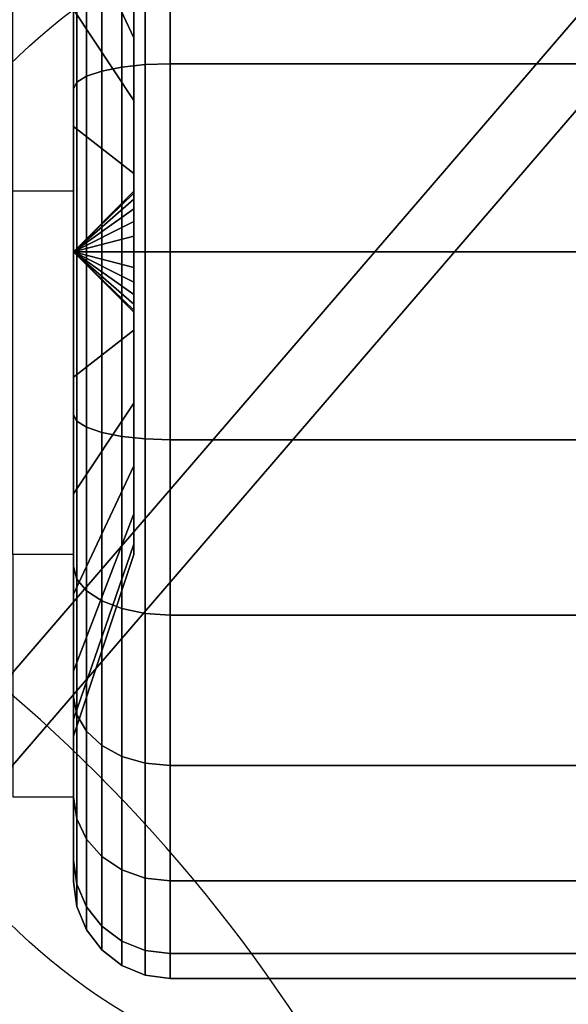
# Model space of a CAD drawing. Extents: x -42.5 to 42.5, y -17 to 17.
# Drawn here: x 38.6 to 39.8, y 10.9 to 13 of the extents above; entities that cross this region are included whole.
import ezdxf

# ---------------------------------------------------------------- set-up
doc = ezdxf.new("R2010")
doc.units = 0
for name, color, linetype in [('3D', 254, 'CONTINUOUS'), ('3D-BLACK', 250, 'CONTINUOUS'), ('3D-CASTIRON', 251, 'CONTINUOUS'), ('3D-FLAT', 7, 'CONTINUOUS'), ('3D-NON', 7, 'CONTINUOUS')]:
    doc.layers.add(name, color=color, linetype=linetype)

msp = doc.modelspace()

# ---------------------------------------------------------------- linework, layer by layer
at = {"layer": '3D', "extrusion": (-1, 0, 0)}
msp.add_arc((-12.5, 1.5, -38.75), 0.625, 180, 0, dxfattribs=at)
at = {"layer": '3D'}
for points in [[(38.75, 12.625, 3.75), (38.625, 12.625, 3.75), (38.625, 13.125, 1.5), (38.75, 13.125, 1.5)], [(38.75, 12.5, 1.5), (38.875, 12.6207, 1.4676), (38.875, 12.625, 1.5), (38.75, 12.5, 1.5)], [(38.75, 12.5, 1.5), (38.875, 12.625, 1.5), (38.875, 12.6207, 1.5324), (38.75, 12.5, 1.5)], [(38.75, 12.5, 1.5), (38.875, 12.6083, 1.4375), (38.875, 12.6207, 1.4676), (38.75, 12.5, 1.5)], [(38.75, 12.5, 1.5), (38.875, 12.6207, 1.5324), (38.875, 12.6083, 1.5625), (38.75, 12.5, 1.5)], [(38.75, 12.5, 1.5), (38.875, 12.5884, 1.4116), (38.875, 12.6083, 1.4375), (38.75, 12.5, 1.5)], [(38.75, 12.5, 1.5), (38.875, 12.6083, 1.5625), (38.875, 12.5884, 1.5884), (38.75, 12.5, 1.5)], [(38.75, 12.5, 1.5), (38.875, 12.5625, 1.3917), (38.875, 12.5884, 1.4116), (38.75, 12.5, 1.5)], [(38.75, 12.5, 1.5), (38.875, 12.5884, 1.5884), (38.875, 12.5625, 1.6083), (38.75, 12.5, 1.5)], [(38.75, 12.5, 1.5), (38.875, 12.5324, 1.3793), (38.875, 12.5625, 1.3917), (38.75, 12.5, 1.5)], [(38.75, 12.5, 1.5), (38.875, 12.5625, 1.6083), (38.875, 12.5324, 1.6207), (38.75, 12.5, 1.5)], [(38.75, 12.5, 1.5), (38.875, 12.5, 1.375), (38.875, 12.5324, 1.3793), (38.75, 12.5, 1.5)], [(38.75, 12.5, 1.5), (38.875, 12.5324, 1.6207), (38.875, 12.5, 1.625), (38.75, 12.5, 1.5)], [(38.75, 12.5, 1.5), (38.875, 12.4676, 1.3793), (38.875, 12.5, 1.375), (38.75, 12.5, 1.5)], [(38.75, 12.5, 1.5), (38.875, 12.4375, 1.3917), (38.875, 12.4676, 1.3793), (38.75, 12.5, 1.5)], [(38.75, 12.5, 1.5), (38.875, 12.4116, 1.4116), (38.875, 12.4375, 1.3917), (38.75, 12.5, 1.5)], [(38.75, 12.5, 1.5), (38.875, 12.3917, 1.4375), (38.875, 12.4116, 1.4116), (38.75, 12.5, 1.5)], [(38.75, 12.5, 1.5), (38.875, 12.3793, 1.4676), (38.875, 12.3917, 1.4375), (38.75, 12.5, 1.5)], [(38.75, 12.5, 1.5), (38.875, 12.375, 1.5), (38.875, 12.3793, 1.4676), (38.75, 12.5, 1.5)], [(38.75, 12.5, 1.5), (38.875, 12.3793, 1.5324), (38.875, 12.375, 1.5), (38.75, 12.5, 1.5)], [(38.75, 12.5, 1.5), (38.875, 12.3917, 1.5625), (38.875, 12.3793, 1.5324), (38.75, 12.5, 1.5)], [(38.75, 12.5, 1.5), (38.875, 12.4116, 1.5884), (38.875, 12.3917, 1.5625), (38.75, 12.5, 1.5)], [(38.75, 12.5, 1.5), (38.875, 12.4375, 1.6083), (38.875, 12.4116, 1.5884), (38.75, 12.5, 1.5)], [(38.75, 12.5, 1.5), (38.875, 12.4676, 1.6207), (38.875, 12.4375, 1.6083), (38.75, 12.5, 1.5)], [(38.75, 12.5, 1.5), (38.875, 12.5, 1.625), (38.875, 12.4676, 1.6207), (38.75, 12.5, 1.5)], [(38.75, 11.875, 1.5), (38.625, 11.875, 1.5), (38.625, 11.375, 3.75), (38.75, 11.375, 3.75)]]:
    msp.add_3dface(points, dxfattribs=at)
at = {"layer": '3D-BLACK'}
for points in [[(42.4, 17, 36.5), (6.6, 17, 36.5), (6.6, -14, 36.5), (42.4, -14, 36.5)], [(38.875, 12.9419, 1.0581), (38.75, 13.2071, 0.7929), (38.75, 13.366, 1), (38.875, 13.0413, 1.1875)], [(38.875, 13.0413, 1.8125), (38.75, 13.366, 2), (38.75, 13.2071, 2.2071), (38.875, 12.9419, 1.9419)], [(38.8086, 12.8731, 0.1077), (38.85, 12.8813, 0.077), (38.85, 13.2366, 0.2242), (38.8086, 13.2207, 0.2517)], [(38.8086, 13.2207, 2.7483), (38.85, 13.2366, 2.7758), (38.85, 12.8813, 2.923), (38.8086, 12.8731, 2.8923)], [(38.85, 12.8813, 0.077), (38.8982, 12.8865, 0.0577), (38.8982, 13.2466, 0.2069), (38.85, 13.2366, 0.2242)], [(38.85, 13.2366, 2.7758), (38.8982, 13.2466, 2.7931), (38.8982, 12.8865, 2.9423), (38.85, 12.8813, 2.923)], [(38.8982, 12.8865, 0.0577), (38.95, 12.8882, 0.0511), (38.95, 13.25, 0.201), (38.8982, 13.2466, 0.2069)], [(38.8982, 13.2466, 2.7931), (38.95, 13.25, 2.799), (38.95, 12.8882, 2.9489), (38.8982, 12.8865, 2.9423)], [(38.95, 12.8882, 0.0511), (40.05, 12.8882, 0.0511), (40.05, 13.25, 0.201), (38.95, 13.25, 0.201)], [(38.95, 13.25, 2.799), (40.05, 13.25, 2.799), (40.05, 12.8882, 2.9489), (38.95, 12.8882, 2.9489)], [(38.7768, 12.8623, 0.1477), (38.8086, 12.8731, 0.1077), (38.8086, 13.2207, 0.2517), (38.7768, 13.2, 0.2876)], [(38.7768, 13.2, 2.7124), (38.8086, 13.2207, 2.7483), (38.8086, 12.8731, 2.8923), (38.7768, 12.8623, 2.8523)], [(38.875, 12.8125, 0.9587), (38.75, 13, 0.634), (38.75, 13.2071, 0.7929), (38.875, 12.9419, 1.0581)], [(38.875, 12.9419, 1.9419), (38.75, 13.2071, 2.2071), (38.75, 13, 2.366), (38.875, 12.8125, 2.0413)], [(38.7568, 12.8499, 0.1943), (38.7768, 12.8623, 0.1477), (38.7768, 13.2, 0.2876), (38.7568, 13.1759, 0.3293)], [(38.7568, 13.1759, 2.6707), (38.7768, 13.2, 2.7124), (38.7768, 12.8623, 2.8523), (38.7568, 12.8499, 2.8057)], [(38.75, 12.8365, 0.2443), (38.7568, 12.8499, 0.1943), (38.7568, 13.1759, 0.3293), (38.75, 13.15, 0.3742)], [(38.75, 13.15, 2.6258), (38.7568, 13.1759, 2.6707), (38.7568, 12.8499, 2.8057), (38.75, 12.8365, 2.7557)], [(38.75, 12.7588, 0.5341), (38.75, 12.8365, 0.2443), (38.75, 13.15, 0.3742), (38.75, 13, 0.634)], [(38.75, 13, 2.366), (38.75, 13.15, 2.6258), (38.75, 12.8365, 2.7557), (38.75, 12.7588, 2.4659)], [(38.875, 12.6618, 0.8963), (38.75, 12.7588, 0.5341), (38.75, 13, 0.634), (38.875, 12.8125, 0.9587)], [(38.875, 12.8125, 2.0413), (38.75, 13, 2.366), (38.75, 12.7588, 2.4659), (38.875, 12.6618, 2.1037)], [(38.8982, 12.5, 0.0068), (38.95, 12.5), (38.95, 12.8882, 0.0511), (38.8982, 12.8865, 0.0577)], [(38.8982, 12.8865, 2.9423), (38.95, 12.8882, 2.9489), (38.95, 12.5, 3), (38.8982, 12.5, 2.9932)], [(38.95, 12.5), (40.05, 12.5), (40.05, 12.8882, 0.0511), (38.95, 12.8882, 0.0511)], [(38.95, 12.8882, 2.9489), (40.05, 12.8882, 2.9489), (40.05, 12.5, 3), (38.95, 12.5, 3)], [(38.7768, 12.5, 0.1), (38.8086, 12.5, 0.0586), (38.8086, 12.8731, 0.1077), (38.7768, 12.8623, 0.1477)], [(38.7768, 12.8623, 2.8523), (38.8086, 12.8731, 2.8923), (38.8086, 12.5, 2.9414), (38.7768, 12.5, 2.9)], [(38.8086, 12.5, 0.0586), (38.85, 12.5, 0.0268), (38.85, 12.8813, 0.077), (38.8086, 12.8731, 0.1077)], [(38.8086, 12.8731, 2.8923), (38.85, 12.8813, 2.923), (38.85, 12.5, 2.9732), (38.8086, 12.5, 2.9414)], [(38.85, 12.5, 0.0268), (38.8982, 12.5, 0.0068), (38.8982, 12.8865, 0.0577), (38.85, 12.8813, 0.077)], [(38.85, 12.8813, 2.923), (38.8982, 12.8865, 2.9423), (38.8982, 12.5, 2.9932), (38.85, 12.5, 2.9732)], [(38.75, 12.5, 0.2), (38.7568, 12.5, 0.1482), (38.7568, 12.8499, 0.1943), (38.75, 12.8365, 0.2443)], [(38.75, 12.8365, 2.7557), (38.7568, 12.8499, 2.8057), (38.7568, 12.5, 2.8518), (38.75, 12.5, 2.8)], [(38.7568, 12.5, 0.1482), (38.7768, 12.5, 0.1), (38.7768, 12.8623, 0.1477), (38.7568, 12.8499, 0.1943)], [(38.7568, 12.8499, 2.8057), (38.7768, 12.8623, 2.8523), (38.7768, 12.5, 2.9), (38.7568, 12.5, 2.8518)], [(38.75, 12.5, 0.5), (38.75, 12.5, 0.2), (38.75, 12.8365, 0.2443), (38.75, 12.7588, 0.5341)], [(38.75, 12.7588, 2.4659), (38.75, 12.8365, 2.7557), (38.75, 12.5, 2.8), (38.75, 12.5, 2.5)], [(38.875, 12.5, 0.875), (38.75, 12.5, 0.5), (38.75, 12.7588, 0.5341), (38.875, 12.6618, 0.8963)], [(38.875, 12.6618, 2.1037), (38.75, 12.7588, 2.4659), (38.75, 12.5, 2.5), (38.875, 12.5, 2.125)], [(38.75, 12.1635, 0.2443), (38.7568, 12.1501, 0.1943), (38.7568, 12.5, 0.1482), (38.75, 12.5, 0.2)], [(38.75, 12.2412, 0.5341), (38.75, 12.1635, 0.2443), (38.75, 12.5, 0.2), (38.75, 12.5, 0.5)], [(38.875, 12.3382, 0.8963), (38.75, 12.2412, 0.5341), (38.75, 12.5, 0.5), (38.875, 12.5, 0.875)], [(38.75, 12.5, 2.8), (38.7568, 12.5, 2.8518), (38.7568, 12.1501, 2.8057), (38.75, 12.1635, 2.7557)], [(38.75, 12.5, 2.5), (38.75, 12.5, 2.8), (38.75, 12.1635, 2.7557), (38.75, 12.2412, 2.4659)], [(38.875, 12.5, 2.125), (38.75, 12.5, 2.5), (38.75, 12.2412, 2.4659), (38.875, 12.3382, 2.1037)], [(38.7568, 12.1501, 0.1943), (38.7768, 12.1377, 0.1477), (38.7768, 12.5, 0.1), (38.7568, 12.5, 0.1482)], [(38.7568, 12.5, 2.8518), (38.7768, 12.5, 2.9), (38.7768, 12.1377, 2.8523), (38.7568, 12.1501, 2.8057)], [(38.7768, 12.1377, 0.1477), (38.8086, 12.1269, 0.1077), (38.8086, 12.5, 0.0586), (38.7768, 12.5, 0.1)], [(38.7768, 12.5, 2.9), (38.8086, 12.5, 2.9414), (38.8086, 12.1269, 2.8923), (38.7768, 12.1377, 2.8523)], [(38.8086, 12.1269, 0.1077), (38.85, 12.1187, 0.077), (38.85, 12.5, 0.0268), (38.8086, 12.5, 0.0586)], [(38.8086, 12.5, 2.9414), (38.85, 12.5, 2.9732), (38.85, 12.1187, 2.923), (38.8086, 12.1269, 2.8923)], [(38.85, 12.1187, 0.077), (38.8982, 12.1135, 0.0577), (38.8982, 12.5, 0.0068), (38.85, 12.5, 0.0268)], [(38.85, 12.5, 2.9732), (38.8982, 12.5, 2.9932), (38.8982, 12.1135, 2.9423), (38.85, 12.1187, 2.923)], [(38.8982, 12.1135, 0.0577), (38.95, 12.1118, 0.0511), (38.95, 12.5), (38.8982, 12.5, 0.0068)], [(38.8982, 12.5, 2.9932), (38.95, 12.5, 3), (38.95, 12.1118, 2.9489), (38.8982, 12.1135, 2.9423)], [(38.95, 12.1118, 0.0511), (40.05, 12.1118, 0.0511), (40.05, 12.5), (38.95, 12.5)], [(38.95, 12.5, 3), (40.05, 12.5, 3), (40.05, 12.1118, 2.9489), (38.95, 12.1118, 2.9489)], [(38.875, 12.1875, 0.9587), (38.75, 12, 0.634), (38.75, 12.2412, 0.5341), (38.875, 12.3382, 0.8963)], [(38.875, 12.3382, 2.1037), (38.75, 12.2412, 2.4659), (38.75, 12, 2.366), (38.875, 12.1875, 2.0413)], [(38.75, 12, 0.634), (38.75, 11.85, 0.3742), (38.75, 12.1635, 0.2443), (38.75, 12.2412, 0.5341)], [(38.75, 12.2412, 2.4659), (38.75, 12.1635, 2.7557), (38.75, 11.85, 2.6258), (38.75, 12, 2.366)], [(38.875, 12.0581, 1.0581), (38.75, 11.7929, 0.7929), (38.75, 12, 0.634), (38.875, 12.1875, 0.9587)], [(38.875, 12.1875, 2.0413), (38.75, 12, 2.366), (38.75, 11.7929, 2.2071), (38.875, 12.0581, 1.9419)], [(38.75, 11.85, 0.3742), (38.7568, 11.8241, 0.3293), (38.7568, 12.1501, 0.1943), (38.75, 12.1635, 0.2443)], [(38.75, 12.1635, 2.7557), (38.7568, 12.1501, 2.8057), (38.7568, 11.8241, 2.6707), (38.75, 11.85, 2.6258)], [(38.7568, 11.8241, 0.3293), (38.7768, 11.8, 0.2876), (38.7768, 12.1377, 0.1477), (38.7568, 12.1501, 0.1943)], [(38.7568, 12.1501, 2.8057), (38.7768, 12.1377, 2.8523), (38.7768, 11.8, 2.7124), (38.7568, 11.8241, 2.6707)], [(38.7768, 11.8, 0.2876), (38.8086, 11.7793, 0.2517), (38.8086, 12.1269, 0.1077), (38.7768, 12.1377, 0.1477)], [(38.7768, 12.1377, 2.8523), (38.8086, 12.1269, 2.8923), (38.8086, 11.7793, 2.7483), (38.7768, 11.8, 2.7124)], [(38.8086, 11.7793, 0.2517), (38.85, 11.7634, 0.2242), (38.85, 12.1187, 0.077), (38.8086, 12.1269, 0.1077)], [(38.8086, 12.1269, 2.8923), (38.85, 12.1187, 2.923), (38.85, 11.7634, 2.7758), (38.8086, 11.7793, 2.7483)], [(38.85, 11.7634, 0.2242), (38.8982, 11.7534, 0.2069), (38.8982, 12.1135, 0.0577), (38.85, 12.1187, 0.077)], [(38.85, 12.1187, 2.923), (38.8982, 12.1135, 2.9423), (38.8982, 11.7534, 2.7931), (38.85, 11.7634, 2.7758)], [(38.8982, 11.7534, 0.2069), (38.95, 11.75, 0.201), (38.95, 12.1118, 0.0511), (38.8982, 12.1135, 0.0577)], [(38.8982, 12.1135, 2.9423), (38.95, 12.1118, 2.9489), (38.95, 11.75, 2.799), (38.8982, 11.7534, 2.7931)], [(38.95, 11.75, 0.201), (40.05, 11.75, 0.201), (40.05, 12.1118, 0.0511), (38.95, 12.1118, 0.0511)], [(38.95, 12.1118, 2.9489), (40.05, 12.1118, 2.9489), (40.05, 11.75, 2.799), (38.95, 11.75, 2.799)], [(38.875, 11.9587, 1.1875), (38.75, 11.634, 1), (38.75, 11.7929, 0.7929), (38.875, 12.0581, 1.0581)], [(38.875, 12.0581, 1.9419), (38.75, 11.7929, 2.2071), (38.75, 11.634, 2), (38.875, 11.9587, 1.8125)], [(38.75, 11.7929, 0.7929), (38.75, 11.5808, 0.5808), (38.75, 11.85, 0.3742), (38.75, 12, 0.634)], [(38.75, 12, 2.366), (38.75, 11.85, 2.6258), (38.75, 11.5808, 2.4192), (38.75, 11.7929, 2.2071)], [(38.875, 11.8963, 1.3382), (38.75, 11.5341, 1.2412), (38.75, 11.634, 1), (38.875, 11.9587, 1.1875)], [(38.875, 11.9587, 1.8125), (38.75, 11.634, 2), (38.75, 11.5341, 1.7588), (38.875, 11.8963, 1.6618)], [(38.875, 11.875, 1.5), (38.75, 11.5, 1.5), (38.75, 11.5341, 1.2412), (38.875, 11.8963, 1.3382)], [(38.875, 11.8963, 1.6618), (38.75, 11.5341, 1.7588), (38.75, 11.5, 1.5), (38.875, 11.875, 1.5)], [(38.75, 11.5808, 0.5808), (38.7568, 11.5442, 0.5442), (38.7568, 11.8241, 0.3293), (38.75, 11.85, 0.3742)], [(38.75, 11.85, 2.6258), (38.7568, 11.8241, 2.6707), (38.7568, 11.5442, 2.4558), (38.75, 11.5808, 2.4192)], [(38.7568, 11.5442, 0.5442), (38.7768, 11.5101, 0.5101), (38.7768, 11.8, 0.2876), (38.7568, 11.8241, 0.3293)], [(38.7568, 11.8241, 2.6707), (38.7768, 11.8, 2.7124), (38.7768, 11.5101, 2.4899), (38.7568, 11.5442, 2.4558)], [(38.75, 11.634, 1), (38.75, 11.3742, 0.85), (38.75, 11.5808, 0.5808), (38.75, 11.7929, 0.7929)], [(38.75, 11.7929, 2.2071), (38.75, 11.5808, 2.4192), (38.75, 11.3742, 2.15), (38.75, 11.634, 2)], [(38.7768, 11.5101, 0.5101), (38.8086, 11.4808, 0.4808), (38.8086, 11.7793, 0.2517), (38.7768, 11.8, 0.2876)], [(38.7768, 11.8, 2.7124), (38.8086, 11.7793, 2.7483), (38.8086, 11.4808, 2.5192), (38.7768, 11.5101, 2.4899)], [(38.8086, 11.4808, 0.4808), (38.85, 11.4583, 0.4583), (38.85, 11.7634, 0.2242), (38.8086, 11.7793, 0.2517)], [(38.8086, 11.7793, 2.7483), (38.85, 11.7634, 2.7758), (38.85, 11.4583, 2.5417), (38.8086, 11.4808, 2.5192)], [(38.85, 11.4583, 0.4583), (38.8982, 11.4442, 0.4442), (38.8982, 11.7534, 0.2069), (38.85, 11.7634, 0.2242)], [(38.85, 11.7634, 2.7758), (38.8982, 11.7534, 2.7931), (38.8982, 11.4442, 2.5558), (38.85, 11.4583, 2.5417)], [(38.8982, 11.4442, 0.4442), (38.95, 11.4393, 0.4393), (38.95, 11.75, 0.201), (38.8982, 11.7534, 0.2069)], [(38.8982, 11.7534, 2.7931), (38.95, 11.75, 2.799), (38.95, 11.4393, 2.5607), (38.8982, 11.4442, 2.5558)], [(38.95, 11.4393, 0.4393), (40.05, 11.4393, 0.4393), (40.05, 11.75, 0.201), (38.95, 11.75, 0.201)], [(38.95, 11.75, 2.799), (40.05, 11.75, 2.799), (40.05, 11.4393, 2.5607), (38.95, 11.4393, 2.5607)], [(38.75, 11.5341, 1.2412), (38.75, 11.2443, 1.1635), (38.75, 11.3742, 0.85), (38.75, 11.634, 1)], [(38.75, 11.634, 2), (38.75, 11.3742, 2.15), (38.75, 11.2443, 1.8365), (38.75, 11.5341, 1.7588)], [(38.75, 11.3742, 0.85), (38.7568, 11.3293, 0.8241), (38.7568, 11.5442, 0.5442), (38.75, 11.5808, 0.5808)], [(38.75, 11.5808, 2.4192), (38.7568, 11.5442, 2.4558), (38.7568, 11.3293, 2.1759), (38.75, 11.3742, 2.15)], [(38.75, 11.5, 1.5), (38.75, 11.2, 1.5), (38.75, 11.2443, 1.1635), (38.75, 11.5341, 1.2412)], [(38.75, 11.5341, 1.7588), (38.75, 11.2443, 1.8365), (38.75, 11.2, 1.5), (38.75, 11.5, 1.5)], [(38.7568, 11.3293, 0.8241), (38.7768, 11.2876, 0.8), (38.7768, 11.5101, 0.5101), (38.7568, 11.5442, 0.5442)], [(38.7568, 11.5442, 2.4558), (38.7768, 11.5101, 2.4899), (38.7768, 11.2876, 2.2), (38.7568, 11.3293, 2.1759)], [(38.7768, 11.2876, 0.8), (38.8086, 11.2517, 0.7793), (38.8086, 11.4808, 0.4808), (38.7768, 11.5101, 0.5101)], [(38.7768, 11.5101, 2.4899), (38.8086, 11.4808, 2.5192), (38.8086, 11.2517, 2.2207), (38.7768, 11.2876, 2.2)], [(38.8086, 11.2517, 0.7793), (38.85, 11.2242, 0.7634), (38.85, 11.4583, 0.4583), (38.8086, 11.4808, 0.4808)], [(38.8086, 11.4808, 2.5192), (38.85, 11.4583, 2.5417), (38.85, 11.2242, 2.2366), (38.8086, 11.2517, 2.2207)], [(38.85, 11.2242, 0.7634), (38.8982, 11.2069, 0.7534), (38.8982, 11.4442, 0.4442), (38.85, 11.4583, 0.4583)], [(38.85, 11.4583, 2.5417), (38.8982, 11.4442, 2.5558), (38.8982, 11.2069, 2.2466), (38.85, 11.2242, 2.2366)], [(38.8982, 11.2069, 0.7534), (38.95, 11.201, 0.75), (38.95, 11.4393, 0.4393), (38.8982, 11.4442, 0.4442)], [(38.8982, 11.4442, 2.5558), (38.95, 11.4393, 2.5607), (38.95, 11.201, 2.25), (38.8982, 11.2069, 2.2466)], [(38.95, 11.201, 0.75), (40.05, 11.201, 0.75), (40.05, 11.4393, 0.4393), (38.95, 11.4393, 0.4393)], [(38.95, 11.4393, 2.5607), (40.05, 11.4393, 2.5607), (40.05, 11.201, 2.25), (38.95, 11.201, 2.25)], [(38.75, 11.2443, 1.1635), (38.7568, 11.1943, 1.1501), (38.7568, 11.3293, 0.8241), (38.75, 11.3742, 0.85)], [(38.75, 11.3742, 2.15), (38.7568, 11.3293, 2.1759), (38.7568, 11.1943, 1.8499), (38.75, 11.2443, 1.8365)], [(38.7568, 11.1943, 1.1501), (38.7768, 11.1477, 1.1377), (38.7768, 11.2876, 0.8), (38.7568, 11.3293, 0.8241)], [(38.7568, 11.3293, 2.1759), (38.7768, 11.2876, 2.2), (38.7768, 11.1477, 1.8623), (38.7568, 11.1943, 1.8499)], [(38.7768, 11.1477, 1.1377), (38.8086, 11.1077, 1.1269), (38.8086, 11.2517, 0.7793), (38.7768, 11.2876, 0.8)], [(38.7768, 11.2876, 2.2), (38.8086, 11.2517, 2.2207), (38.8086, 11.1077, 1.8731), (38.7768, 11.1477, 1.8623)], [(38.75, 11.2, 1.5), (38.7568, 11.1482, 1.5), (38.7568, 11.1943, 1.1501), (38.75, 11.2443, 1.1635)], [(38.75, 11.2443, 1.8365), (38.7568, 11.1943, 1.8499), (38.7568, 11.1482, 1.5), (38.75, 11.2, 1.5)], [(38.8086, 11.1077, 1.1269), (38.85, 11.077, 1.1187), (38.85, 11.2242, 0.7634), (38.8086, 11.2517, 0.7793)], [(38.8086, 11.2517, 2.2207), (38.85, 11.2242, 2.2366), (38.85, 11.077, 1.8813), (38.8086, 11.1077, 1.8731)], [(38.85, 11.077, 1.1187), (38.8982, 11.0577, 1.1135), (38.8982, 11.2069, 0.7534), (38.85, 11.2242, 0.7634)], [(38.85, 11.2242, 2.2366), (38.8982, 11.2069, 2.2466), (38.8982, 11.0577, 1.8865), (38.85, 11.077, 1.8813)], [(38.8982, 11.0577, 1.1135), (38.95, 11.0511, 1.1118), (38.95, 11.201, 0.75), (38.8982, 11.2069, 0.7534)], [(38.8982, 11.2069, 2.2466), (38.95, 11.201, 2.25), (38.95, 11.0511, 1.8882), (38.8982, 11.0577, 1.8865)], [(38.95, 11.0511, 1.1118), (40.05, 11.0511, 1.1118), (40.05, 11.201, 0.75), (38.95, 11.201, 0.75)], [(38.95, 11.201, 2.25), (40.05, 11.201, 2.25), (40.05, 11.0511, 1.8882), (38.95, 11.0511, 1.8882)], [(38.7568, 11.1482, 1.5), (38.7768, 11.1, 1.5), (38.7768, 11.1477, 1.1377), (38.7568, 11.1943, 1.1501)], [(38.7568, 11.1943, 1.8499), (38.7768, 11.1477, 1.8623), (38.7768, 11.1, 1.5), (38.7568, 11.1482, 1.5)], [(38.7768, 11.1, 1.5), (38.8086, 11.0586, 1.5), (38.8086, 11.1077, 1.1269), (38.7768, 11.1477, 1.1377)], [(38.7768, 11.1477, 1.8623), (38.8086, 11.1077, 1.8731), (38.8086, 11.0586, 1.5), (38.7768, 11.1, 1.5)], [(38.8086, 11.0586, 1.5), (38.85, 11.0268, 1.5), (38.85, 11.077, 1.1187), (38.8086, 11.1077, 1.1269)], [(38.8086, 11.1077, 1.8731), (38.85, 11.077, 1.8813), (38.85, 11.0268, 1.5), (38.8086, 11.0586, 1.5)], [(38.85, 11.0268, 1.5), (38.8982, 11.0068, 1.5), (38.8982, 11.0577, 1.1135), (38.85, 11.077, 1.1187)], [(38.85, 11.077, 1.8813), (38.8982, 11.0577, 1.8865), (38.8982, 11.0068, 1.5), (38.85, 11.0268, 1.5)], [(38.8982, 11.0068, 1.5), (38.95, 11, 1.5), (38.95, 11.0511, 1.1118), (38.8982, 11.0577, 1.1135)], [(38.8982, 11.0577, 1.8865), (38.95, 11.0511, 1.8882), (38.95, 11, 1.5), (38.8982, 11.0068, 1.5)], [(38.95, 11, 1.5), (40.05, 11, 1.5), (40.05, 11.0511, 1.1118), (38.95, 11.0511, 1.1118)], [(38.95, 11.0511, 1.8882), (40.05, 11.0511, 1.8882), (40.05, 11, 1.5), (38.95, 11, 1.5)]]:
    msp.add_3dface(points, dxfattribs=at)
at = {"layer": '3D-CASTIRON'}
for start, end in [(45, 131.4965), (311.4965, 45)]:
    msp.add_arc((36.5, 9.125, 36.5), 3.25, start, end, dxfattribs=at)
for points in [[(42.5, 16, 36.5), (30.5, 16, 36.5), (30.5, 2.25, 36.5), (42.5, 2.25, 36.5)], [(42.2032, 15.7914, 36.875), (38.2753, 11.2262, 36.875), (38.2753, 11.2262, 37.5), (42.2032, 15.7914, 37.5)], [(42.2968, 15.7086, 37.5), (42.2032, 15.7914, 37.5), (38.2753, 11.2262, 37.5), (38.3689, 11.1433, 37.5)], [(42.2968, 15.7086, 36.875), (42.2032, 15.7914, 36.875), (38.2753, 11.2262, 36.875), (38.3689, 11.1433, 36.875)], [(42.2968, 15.7086, 36.875), (38.3689, 11.1433, 36.875), (38.3689, 11.1433, 37.5), (42.2968, 15.7086, 37.5)]]:
    msp.add_3dface(points, dxfattribs=at)
at = {"layer": '3D-CASTIRON', "invisible_edges": 15}
for points in [[(37.405, 12.2465, 36.875), (38.1536, 11.9229, 36.875), (40.3333, 15.75, 36.875), (38.4167, 15.75, 36.875)], [(38.1536, 11.9229, 36.875), (38.7981, 11.4231, 36.875), (42.25, 15.75, 36.875), (40.3333, 15.75, 36.875)], [(39.331, 10.7212, 36.875), (38.7981, 11.4231, 36.875), (42.25, 15.75, 36.875), (42.25, 12.9583, 36.875)], [(39.6558, 9.902, 36.875), (39.331, 10.7212, 36.875), (42.25, 12.9583, 36.875), (42.25, 10.7917, 36.875)]]:
    msp.add_3dface(points, dxfattribs=at)
at = {"layer": '3D-FLAT'}
msp.add_circle((39.5, 12, 4), 1.25, dxfattribs=at)
for points in [[(42.4, 16, 23.9), (-42.4, 16, 23.9), (-42.4, -15, 23.9), (42.4, -15, 23.9)], [(42.4, 16, 4), (-42.4, 16, 4), (-42.4, -15, 4), (42.4, -15, 4)], [(41.5, 15, 25.5), (-41.5, 15, 25.5), (-41.5, -16, 25.5), (41.5, -16, 25.5)], [(38.75, 11.875, 3.75), (38.625, 11.875, 3.75), (38.625, 13.125, 3.75), (38.75, 13.125, 3.75)]]:
    msp.add_3dface(points, dxfattribs=at)
at = {"layer": '3D-NON'}
for points in [[(38.875, 12.6207, 1.4676), (38.875, 13.1037, 1.3382), (38.875, 13.125, 1.5), (38.875, 12.625, 1.5)], [(38.875, 12.625, 1.5), (38.875, 13.125, 1.5), (38.875, 13.1037, 1.6618), (38.875, 12.6207, 1.5324)], [(38.875, 12.6083, 1.4375), (38.875, 13.0413, 1.1875), (38.875, 13.1037, 1.3382), (38.875, 12.6207, 1.4676)], [(38.875, 12.6207, 1.5324), (38.875, 13.1037, 1.6618), (38.875, 13.0413, 1.8125), (38.875, 12.6083, 1.5625)], [(38.875, 12.5884, 1.4116), (38.875, 12.9419, 1.0581), (38.875, 13.0413, 1.1875), (38.875, 12.6083, 1.4375)], [(38.875, 12.6083, 1.5625), (38.875, 13.0413, 1.8125), (38.875, 12.9419, 1.9419), (38.875, 12.5884, 1.5884)], [(38.875, 12.5625, 1.3917), (38.875, 12.8125, 0.9587), (38.875, 12.9419, 1.0581), (38.875, 12.5884, 1.4116)], [(38.875, 12.5884, 1.5884), (38.875, 12.9419, 1.9419), (38.875, 12.8125, 2.0413), (38.875, 12.5625, 1.6083)], [(38.875, 12.5324, 1.3793), (38.875, 12.6618, 0.8963), (38.875, 12.8125, 0.9587), (38.875, 12.5625, 1.3917)], [(38.875, 12.5625, 1.6083), (38.875, 12.8125, 2.0413), (38.875, 12.6618, 2.1037), (38.875, 12.5324, 1.6207)], [(38.875, 12.5, 1.375), (38.875, 12.5, 0.875), (38.875, 12.6618, 0.8963), (38.875, 12.5324, 1.3793)], [(38.875, 12.5324, 1.6207), (38.875, 12.6618, 2.1037), (38.875, 12.5, 2.125), (38.875, 12.5, 1.625)], [(38.875, 12.4676, 1.3793), (38.875, 12.3382, 0.8963), (38.875, 12.5, 0.875), (38.875, 12.5, 1.375)], [(38.875, 12.5, 1.625), (38.875, 12.5, 2.125), (38.875, 12.3382, 2.1037), (38.875, 12.4676, 1.6207)], [(38.875, 12.4375, 1.3917), (38.875, 12.1875, 0.9587), (38.875, 12.3382, 0.8963), (38.875, 12.4676, 1.3793)], [(38.875, 12.4676, 1.6207), (38.875, 12.3382, 2.1037), (38.875, 12.1875, 2.0413), (38.875, 12.4375, 1.6083)], [(38.875, 12.4116, 1.4116), (38.875, 12.0581, 1.0581), (38.875, 12.1875, 0.9587), (38.875, 12.4375, 1.3917)], [(38.875, 12.4375, 1.6083), (38.875, 12.1875, 2.0413), (38.875, 12.0581, 1.9419), (38.875, 12.4116, 1.5884)], [(38.875, 12.3917, 1.4375), (38.875, 11.9587, 1.1875), (38.875, 12.0581, 1.0581), (38.875, 12.4116, 1.4116)], [(38.875, 12.4116, 1.5884), (38.875, 12.0581, 1.9419), (38.875, 11.9587, 1.8125), (38.875, 12.3917, 1.5625)], [(38.875, 12.3793, 1.4676), (38.875, 11.8963, 1.3382), (38.875, 11.9587, 1.1875), (38.875, 12.3917, 1.4375)], [(38.875, 12.3917, 1.5625), (38.875, 11.9587, 1.8125), (38.875, 11.8963, 1.6618), (38.875, 12.3793, 1.5324)], [(38.875, 12.375, 1.5), (38.875, 11.875, 1.5), (38.875, 11.8963, 1.3382), (38.875, 12.3793, 1.4676)], [(38.875, 12.3793, 1.5324), (38.875, 11.8963, 1.6618), (38.875, 11.875, 1.5), (38.875, 12.375, 1.5)]]:
    msp.add_3dface(points, dxfattribs=at)

doc.saveas('drawing.dxf')
